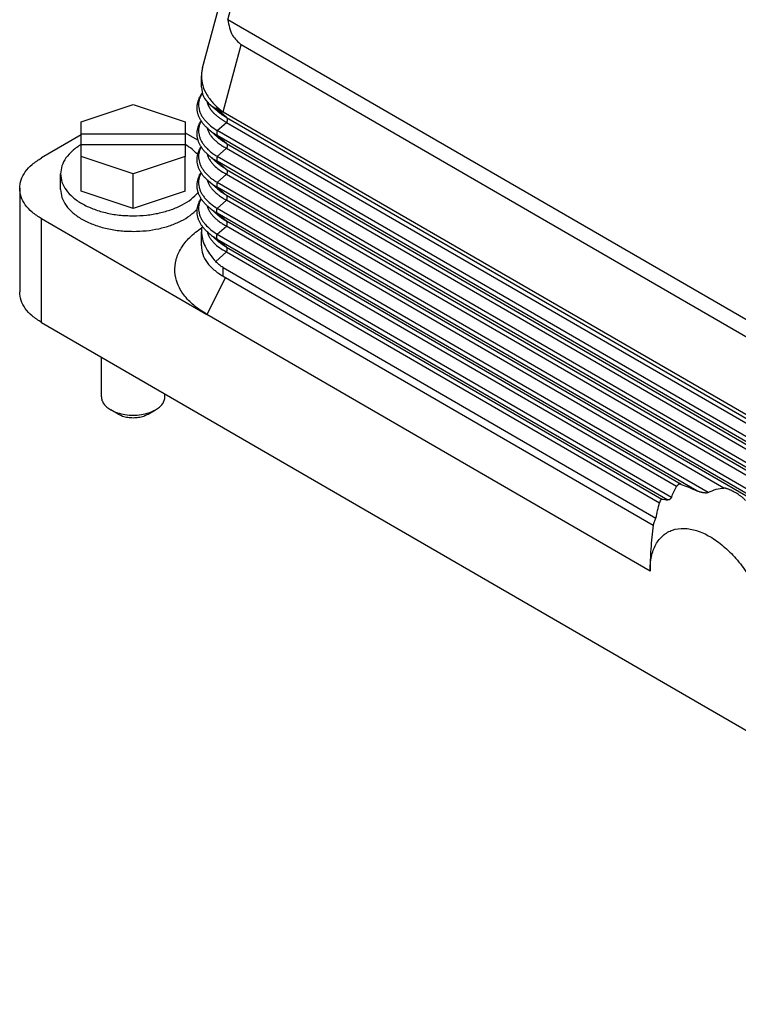
# Model space of a CAD drawing. Units: millimetres. Extents: x -307 to 287, y 0 to 420.
# Drawn here: x 94 to 162, y 192 to 285 of the extents above; entities that cross this region are included whole.
import ezdxf

# ---------------------------------------------------------------- set-up
doc = ezdxf.new("R2010")
doc.units = ezdxf.units.MM

msp = doc.modelspace()

# ---------------------------------------------------------------- linework, layer by layer
at = {"color": 2, "linetype": 'Continuous'}
for p, q in [((110.983, 280.199), (124.681, 331.229)), ((113.371, 284.742), (123.413, 322.151)), ((208.641, 229.602), (113.371, 284.742)), ((112.932, 276.033), (114.635, 282.378)), ((206.67, 229.11), (114.635, 282.378)), ((110.882, 278.372), (110.882, 279.429)), ((99.537, 275.096), (104.437, 276.734)), ((104.437, 276.734), (109.337, 275.096)), ((112.362, 276.139), (111.596, 276.805)), ((113.26, 275.504), (112.236, 276.394)), ((112.932, 276.024), (112.932, 276.033)), ((208.373, 220.785), (112.932, 276.024)), ((99.537, 273.98), (99.537, 275.096)), ((109.337, 275.096), (109.337, 273.98)), ((112.38, 274.274), (113.26, 275.052)), ((113.26, 275.504), (209.197, 219.978)), ((113.26, 275.052), (209.197, 219.526)), ((112.362, 273.693), (111.539, 274.408)), ((209.186, 218.246), (112.38, 274.274)), ((99.537, 273.874), (95.775, 271.696)), ((99.537, 273.98), (109.337, 273.98)), ((99.537, 272.938), (99.537, 273.98)), ((109.337, 273.98), (109.337, 272.938)), ((109.57, 273.951), (110.562, 273.376)), ((209.186, 217.793), (112.38, 273.822)), ((113.26, 273.058), (112.38, 273.822)), ((99.537, 271.822), (99.537, 272.938)), ((109.337, 272.938), (99.537, 272.938)), ((109.337, 272.938), (109.337, 271.822)), ((112.38, 271.828), (113.26, 272.605)), ((113.26, 273.058), (209.197, 217.531)), ((113.26, 272.605), (209.197, 217.079)), ((99.537, 268.56), (99.537, 271.822)), ((104.437, 270.184), (99.537, 271.822)), ((109.337, 271.822), (104.437, 270.184)), ((109.337, 268.56), (109.337, 271.822)), ((112.362, 271.246), (111.539, 271.961)), ((209.186, 215.799), (112.38, 271.828)), ((113.26, 270.611), (112.38, 271.376)), ((209.186, 215.347), (112.38, 271.376)), ((113.26, 270.611), (209.197, 215.085)), ((97.587, 268.729), (97.587, 270.197)), ((104.437, 266.922), (104.437, 270.184)), ((112.362, 268.8), (111.539, 269.515)), ((112.38, 269.381), (113.26, 270.159)), ((113.26, 270.159), (209.197, 214.633)), ((93.725, 268.832), (93.725, 259.046)), ((104.437, 266.922), (99.537, 268.56)), ((109.337, 268.56), (104.437, 266.922)), ((209.186, 213.353), (112.38, 269.381)), ((113.26, 268.165), (112.38, 268.929)), ((209.186, 212.9), (112.38, 268.929)), ((112.38, 266.935), (113.26, 267.712)), ((209.197, 212.639), (113.26, 268.165)), ((160.208, 240.54), (113.26, 267.712)), ((112.362, 266.353), (111.539, 267.068)), ((158.716, 240.117), (112.38, 266.935)), ((95.775, 256.181), (95.775, 265.967)), ((95.775, 265.967), (111.387, 256.931)), ((113.26, 265.718), (112.38, 266.483)), ((157.65, 240.282), (112.38, 266.483)), ((112.38, 264.488), (113.26, 265.266)), ((156.179, 240.878), (113.26, 265.718)), ((155.732, 240.684), (113.26, 265.266)), ((110.882, 263.394), (110.882, 264.727)), ((112.362, 263.907), (111.539, 264.622)), ((112.38, 264.488), (155.251, 239.676)), ((113.26, 263.272), (112.38, 264.036)), ((112.38, 264.036), (154.91, 239.421)), ((113.26, 263.272), (154.349, 239.49)), ((112.236, 261.915), (113.26, 262.82)), ((113.26, 262.82), (154.131, 239.164)), ((112.932, 261.345), (153.788, 237.699)), ((112.932, 260.53), (112.932, 261.345)), ((113.155, 260.4), (111.387, 256.931)), ((112.932, 260.53), (153.537, 237.028)), ((153.228, 232.715), (111.387, 256.931)), ((95.775, 256.181), (206.968, 191.825)), ((101.437, 249.157), (101.437, 252.904)), ((107.437, 249.157), (107.437, 249.431)), ((103.028, 247.52), (102.324, 247.925)), ((105.846, 247.52), (106.551, 247.925))]:
    msp.add_line(p, q, dxfattribs=at)
for points, knots in [([(113.371, 284.742), (113.467, 284.215), (113.637, 283.283), (114.333, 282.652), (114.635, 282.378)], [0, 0, 0, 0, 1.553575, 2.747349, 2.747349, 2.747349, 2.747349]), ([(110.882, 279.429), (110.909, 279.123), (110.966, 278.492), (111.401, 277.59), (112.052, 276.739), (112.63, 276.275), (112.932, 276.033)], [0, 0, 0, 0, 0.914225, 1.889255, 2.950587, 4.106563, 4.106563, 4.106563, 4.106563]), ([(111.539, 274.408), (111.494, 274.448), (111.409, 274.523), (111.292, 274.638), (111.181, 274.756), (111.076, 274.878), (110.98, 275.001), (110.895, 275.122), (110.821, 275.238), (110.753, 275.358), (110.694, 275.474), (110.641, 275.596), (110.592, 275.725), (110.55, 275.86), (110.517, 276), (110.493, 276.138), (110.478, 276.278), (110.473, 276.418), (110.477, 276.554), (110.491, 276.696), (110.513, 276.832), (110.543, 276.965), (110.581, 277.094), (110.626, 277.221), (110.683, 277.355), (110.748, 277.488), (110.823, 277.619), (110.884, 277.715), (110.927, 277.778), (110.944, 277.802), (110.953, 277.814)], [0, 0, 0, 0, 0.178929, 0.341813, 0.491564, 0.664677, 0.824027, 0.960905, 1.108462, 1.23507, 1.375106, 1.499448, 1.633621, 1.789844, 1.920552, 2.065972, 2.211352, 2.340402, 2.488399, 2.618188, 2.76862, 2.900969, 3.027065, 3.172358, 3.304458, 3.462312, 3.618417, 3.756964, 3.802221, 3.846265, 3.846265, 3.846265, 3.846265]), ([(110.957, 277.797), (110.919, 277.736), (110.845, 277.617), (110.743, 277.401), (110.658, 277.154), (110.609, 276.872), (110.605, 276.588), (110.646, 276.304), (110.733, 276.022), (110.861, 275.745), (111.031, 275.474), (111.311, 275.12), (111.751, 274.697), (112.163, 274.42), (112.38, 274.274)], [0, 0, 0, 0, 0.214883, 0.422618, 0.714386, 0.995474, 1.277824, 1.562764, 1.853986, 2.159797, 2.475224, 2.810737, 3.511566, 4.296198, 4.296198, 4.296198, 4.296198]), ([(111.419, 276.976), (111.419, 276.976), (111.419, 276.975), (111.425, 276.951), (111.437, 276.905), (111.458, 276.839), (111.481, 276.774), (111.506, 276.711), (111.532, 276.65), (111.56, 276.591), (111.589, 276.534), (111.619, 276.479), (111.649, 276.429), (111.677, 276.383), (111.706, 276.34), (111.736, 276.295), (111.768, 276.25), (111.802, 276.205), (111.838, 276.158), (111.876, 276.111), (111.917, 276.063), (111.96, 276.015), (112.006, 275.965), (112.059, 275.91), (112.121, 275.85), (112.191, 275.784), (112.264, 275.719), (112.34, 275.655), (112.42, 275.591), (112.502, 275.528), (112.586, 275.466), (112.674, 275.404), (112.765, 275.343), (112.858, 275.283), (112.955, 275.224), (113.054, 275.166), (113.156, 275.108), (113.225, 275.071), (113.26, 275.052)], [0, 0, 0, 0, 0.001159, 0.002318, 0.073218, 0.142998, 0.211675, 0.279244, 0.345688, 0.410971, 0.475046, 0.537849, 0.599306, 0.649157, 0.70075, 0.754119, 0.809301, 0.866337, 0.925269, 0.986141, 1.049, 1.113896, 1.18088, 1.250006, 1.344353, 1.440429, 1.538272, 1.63792, 1.739406, 1.84276, 1.94801, 2.055179, 2.16429, 2.275362, 2.388412, 2.503456, 2.620508, 2.739579, 2.739579, 2.739579, 2.739579]), ([(111.596, 276.805), (111.693, 276.728), (111.892, 276.569), (112.119, 276.453), (112.236, 276.394)], [0, 0, 0, 0, 0.3701336, 0.7625384, 0.7625384, 0.7625384, 0.7625384]), ([(112.236, 276.394), (112.347, 276.339), (112.583, 276.223), (112.811, 276.093), (112.932, 276.024)], [0, 0, 0, 0, 0.3723247, 0.7881915, 0.7881915, 0.7881915, 0.7881915]), ([(112.362, 276.139), (112.432, 276.081), (112.569, 275.966), (112.791, 275.803), (113.02, 275.649), (113.181, 275.551), (113.26, 275.504)], [0, 0, 0, 0, 0.273705, 0.536109, 0.826198, 1.100912, 1.100912, 1.100912, 1.100912]), ([(111.539, 271.961), (111.497, 271.999), (111.411, 272.075), (111.294, 272.19), (111.181, 272.31), (111.076, 272.432), (110.98, 272.555), (110.895, 272.676), (110.821, 272.791), (110.753, 272.911), (110.694, 273.028), (110.641, 273.149), (110.592, 273.279), (110.55, 273.413), (110.517, 273.553), (110.493, 273.692), (110.478, 273.831), (110.473, 273.972), (110.477, 274.108), (110.491, 274.25), (110.513, 274.386), (110.543, 274.519), (110.581, 274.648), (110.626, 274.775), (110.683, 274.908), (110.74, 275.024), (110.795, 275.125), (110.828, 275.178), (110.844, 275.204)], [0, 0, 0, 0, 0.170526, 0.34182, 0.491574, 0.66469, 0.824047, 0.960924, 1.108484, 1.235094, 1.375103, 1.499424, 1.633602, 1.789832, 1.920544, 2.065969, 2.211347, 2.340396, 2.488393, 2.618181, 2.768621, 2.900973, 3.027067, 3.172358, 3.304456, 3.462307, 3.558919, 3.649528, 3.649528, 3.649528, 3.649528]), ([(110.856, 275.183), (110.838, 275.149), (110.803, 275.082), (110.73, 274.919), (110.657, 274.703), (110.609, 274.421), (110.605, 274.142), (110.647, 273.851), (110.735, 273.569), (110.864, 273.293), (111.031, 273.028), (111.242, 272.761), (111.484, 272.508), (111.763, 272.263), (112.059, 272.037), (112.275, 271.896), (112.38, 271.828)], [0, 0, 0, 0, 0.117533, 0.227089, 0.533741, 0.799942, 1.082292, 1.367232, 1.677215, 1.964255, 2.279682, 2.615196, 2.983449, 3.328444, 3.725834, 4.101651, 4.101651, 4.101651, 4.101651]), ([(113.26, 275.504), (113.262, 275.502), (113.267, 275.496), (113.273, 275.487), (113.279, 275.478), (113.285, 275.468), (113.29, 275.458), (113.295, 275.447), (113.299, 275.436), (113.303, 275.424), (113.307, 275.411), (113.31, 275.399), (113.313, 275.385), (113.315, 275.371), (113.317, 275.357), (113.318, 275.343), (113.319, 275.328), (113.319, 275.312), (113.319, 275.297), (113.318, 275.281), (113.317, 275.265), (113.315, 275.249), (113.313, 275.232), (113.31, 275.216), (113.307, 275.199), (113.303, 275.183), (113.299, 275.166), (113.295, 275.149), (113.29, 275.133), (113.285, 275.116), (113.279, 275.1), (113.273, 275.084), (113.267, 275.068), (113.262, 275.057), (113.26, 275.052)], [0, 0, 0, 0, 0.0104877, 0.021231, 0.032248, 0.0435554, 0.0551681, 0.0670993, 0.0793597, 0.0919579, 0.1048996, 0.1181882, 0.1318239, 0.1458045, 0.1601249, 0.1747771, 0.1897507, 0.2050326, 0.2206075, 0.2364577, 0.2525638, 0.2689042, 0.2854559, 0.3021948, 0.3190954, 0.3361314, 0.3532761, 0.3705023, 0.3877825, 0.4050898, 0.4223972, 0.4396782, 0.4569074, 0.4740597, 0.4740597, 0.4740597, 0.4740597]), ([(111.424, 274.512), (111.45, 274.426), (111.506, 274.241), (111.643, 273.981), (111.826, 273.716), (112.043, 273.473), (112.305, 273.231), (112.594, 273.009), (112.918, 272.795), (113.144, 272.67), (113.26, 272.605)], [0, 0, 0, 0, 0.267368, 0.580675, 0.876766, 1.231015, 1.557472, 1.945241, 2.322597, 2.720258, 2.720258, 2.720258, 2.720258]), ([(111.539, 274.408), (111.599, 274.357), (111.727, 274.25), (111.934, 274.1), (112.154, 273.954), (112.306, 273.865), (112.38, 273.822)], [0, 0, 0, 0, 0.234622, 0.499201, 0.769167, 1.026316, 1.026316, 1.026316, 1.026316]), ([(111.539, 274.408), (111.539, 274.408), (111.539, 274.408), (111.539, 274.408), (111.539, 274.408)], [0, 0, 0, 0, 0.0001221486, 0.0002442992, 0.0002442992, 0.0002442992, 0.0002442992]), ([(112.38, 274.274), (112.378, 274.269), (112.373, 274.259), (112.367, 274.243), (112.361, 274.226), (112.355, 274.21), (112.35, 274.194), (112.345, 274.177), (112.341, 274.16), (112.336, 274.144), (112.333, 274.127), (112.33, 274.11), (112.327, 274.094), (112.325, 274.078), (112.323, 274.061), (112.322, 274.045), (112.321, 274.029), (112.321, 274.014), (112.321, 273.999), (112.322, 273.984), (112.323, 273.969), (112.325, 273.955), (112.327, 273.941), (112.33, 273.928), (112.333, 273.915), (112.336, 273.902), (112.34, 273.89), (112.345, 273.879), (112.35, 273.868), (112.355, 273.858), (112.361, 273.848), (112.367, 273.839), (112.373, 273.83), (112.378, 273.825), (112.38, 273.822)], [0, 0, 0, 0, 0.0171524, 0.0343815, 0.0516626, 0.0689699, 0.0862772, 0.1035575, 0.1207836, 0.1379283, 0.1549643, 0.1718649, 0.1886038, 0.2051556, 0.2214959, 0.237602, 0.2534522, 0.2690271, 0.284309, 0.2992826, 0.3139348, 0.3282552, 0.3422358, 0.3558715, 0.3691601, 0.3821018, 0.3947, 0.4069604, 0.4188916, 0.4305043, 0.4418117, 0.4528287, 0.463572, 0.4740597, 0.4740597, 0.4740597, 0.4740597]), ([(109.337, 274.079), (109.377, 274.058), (109.455, 274.017), (109.532, 273.973), (109.57, 273.951)], [0, 0, 0, 0, 0.133689, 0.2658915, 0.2658915, 0.2658915, 0.2658915]), ([(112.362, 273.693), (112.427, 273.638), (112.564, 273.523), (112.786, 273.36), (113.02, 273.202), (113.181, 273.105), (113.26, 273.058)], [0, 0, 0, 0, 0.253436, 0.536109, 0.826199, 1.100913, 1.100913, 1.100913, 1.100913]), ([(99.537, 272.967), (99.251, 272.78), (98.709, 272.425), (98.085, 271.739), (97.667, 270.991), (97.613, 270.456), (97.587, 270.197)], [0, 0, 0, 0, 1.021258, 1.936583, 2.762107, 3.534822, 3.534822, 3.534822, 3.534822]), ([(110.529, 272.01), (110.357, 272.185), (109.997, 272.551), (109.563, 272.825), (109.337, 272.967)], [0, 0, 0, 0, 0.734718, 1.533434, 1.533434, 1.533434, 1.533434]), ([(111.539, 269.515), (111.494, 269.555), (111.409, 269.63), (111.292, 269.745), (111.181, 269.863), (111.076, 269.985), (110.98, 270.109), (110.895, 270.229), (110.821, 270.345), (110.753, 270.465), (110.694, 270.581), (110.641, 270.703), (110.592, 270.832), (110.55, 270.967), (110.517, 271.107), (110.493, 271.245), (110.478, 271.385), (110.473, 271.526), (110.477, 271.661), (110.491, 271.803), (110.513, 271.939), (110.543, 272.072), (110.581, 272.201), (110.626, 272.328), (110.683, 272.462), (110.74, 272.577), (110.795, 272.678), (110.828, 272.732), (110.844, 272.757)], [0, 0, 0, 0, 0.178936, 0.341827, 0.491585, 0.664704, 0.824066, 0.960944, 1.108506, 1.235119, 1.375101, 1.4994, 1.633583, 1.78982, 1.920535, 2.065967, 2.211343, 2.340391, 2.488386, 2.618174, 2.768622, 2.900978, 3.027069, 3.172359, 3.304454, 3.462302, 3.558917, 3.649528, 3.649528, 3.649528, 3.649528]), ([(110.856, 272.737), (110.839, 272.704), (110.804, 272.637), (110.735, 272.485), (110.66, 272.267), (110.609, 271.986), (110.605, 271.695), (110.646, 271.417), (110.73, 271.134), (110.858, 270.857), (111.031, 270.581), (111.242, 270.314), (111.484, 270.062), (111.763, 269.817), (112.059, 269.59), (112.275, 269.45), (112.38, 269.381)], [0, 0, 0, 0, 0.112379, 0.227089, 0.499413, 0.799935, 1.082286, 1.367226, 1.641243, 1.964257, 2.279684, 2.615197, 2.983451, 3.328445, 3.725835, 4.101653, 4.101653, 4.101653, 4.101653]), ([(113.26, 273.058), (113.262, 273.055), (113.267, 273.05), (113.273, 273.041), (113.279, 273.032), (113.285, 273.022), (113.29, 273.012), (113.295, 273.001), (113.299, 272.989), (113.303, 272.977), (113.307, 272.965), (113.31, 272.952), (113.313, 272.939), (113.315, 272.925), (113.317, 272.911), (113.318, 272.896), (113.319, 272.881), (113.319, 272.866), (113.319, 272.85), (113.318, 272.834), (113.317, 272.818), (113.315, 272.802), (113.313, 272.786), (113.31, 272.769), (113.307, 272.753), (113.303, 272.736), (113.299, 272.719), (113.295, 272.703), (113.29, 272.686), (113.285, 272.67), (113.279, 272.653), (113.273, 272.637), (113.267, 272.621), (113.262, 272.611), (113.26, 272.605)], [0, 0, 0, 0, 0.0104877, 0.021231, 0.032248, 0.0435554, 0.0551681, 0.0670993, 0.0793597, 0.0919579, 0.1048996, 0.1181882, 0.1318239, 0.1458045, 0.1601249, 0.1747771, 0.1897507, 0.2050326, 0.2206075, 0.2364577, 0.2525638, 0.2689042, 0.2854559, 0.3021948, 0.3190954, 0.3361314, 0.3532761, 0.3705023, 0.3877825, 0.4050898, 0.4223972, 0.4396782, 0.4569074, 0.4740597, 0.4740597, 0.4740597, 0.4740597]), ([(93.725, 268.832), (93.753, 269.1), (93.809, 269.656), (94.25, 270.431), (94.906, 271.14), (95.475, 271.504), (95.775, 271.696)], [0, 0, 0, 0, 0.801756, 1.659837, 2.61328, 3.678531, 3.678531, 3.678531, 3.678531]), ([(111.424, 272.065), (111.453, 271.969), (111.511, 271.784), (111.655, 271.514), (111.834, 271.26), (112.135, 270.926), (112.6, 270.537), (113.031, 270.29), (113.26, 270.159)], [0, 0, 0, 0, 0.301517, 0.580666, 0.914825, 1.230997, 1.92818, 2.719182, 2.719182, 2.719182, 2.719182]), ([(111.539, 271.961), (111.602, 271.909), (111.729, 271.802), (111.937, 271.651), (112.154, 271.507), (112.306, 271.419), (112.38, 271.376)], [0, 0, 0, 0, 0.245497, 0.499201, 0.769167, 1.026316, 1.026316, 1.026316, 1.026316]), ([(111.539, 271.961), (111.539, 271.961), (111.539, 271.961), (111.539, 271.961), (111.539, 271.961)], [0, 0, 0, 0, 0.0001221486, 0.0002442992, 0.0002442992, 0.0002442992, 0.0002442992]), ([(112.38, 271.828), (112.378, 271.823), (112.373, 271.812), (112.367, 271.796), (112.361, 271.78), (112.355, 271.764), (112.35, 271.747), (112.345, 271.73), (112.341, 271.714), (112.336, 271.697), (112.333, 271.681), (112.33, 271.664), (112.327, 271.648), (112.325, 271.631), (112.323, 271.615), (112.322, 271.599), (112.321, 271.583), (112.321, 271.567), (112.321, 271.552), (112.322, 271.537), (112.323, 271.523), (112.325, 271.508), (112.327, 271.495), (112.33, 271.481), (112.333, 271.468), (112.336, 271.456), (112.34, 271.444), (112.345, 271.433), (112.35, 271.422), (112.355, 271.411), (112.361, 271.402), (112.367, 271.392), (112.373, 271.384), (112.378, 271.378), (112.38, 271.376)], [0, 0, 0, 0, 0.0171524, 0.0343815, 0.0516626, 0.0689699, 0.0862772, 0.1035575, 0.1207836, 0.1379283, 0.1549643, 0.1718649, 0.1886038, 0.2051556, 0.2214959, 0.237602, 0.2534522, 0.2690271, 0.284309, 0.2992826, 0.3139348, 0.3282552, 0.3422358, 0.3558715, 0.3691601, 0.3821018, 0.3947, 0.4069604, 0.4188916, 0.4305043, 0.4418117, 0.4528287, 0.463572, 0.4740597, 0.4740597, 0.4740597, 0.4740597]), ([(112.362, 271.246), (112.428, 271.191), (112.565, 271.076), (112.787, 270.913), (113.02, 270.756), (113.181, 270.659), (113.26, 270.611)], [0, 0, 0, 0, 0.259543, 0.536109, 0.826199, 1.100913, 1.100913, 1.100913, 1.100913]), ([(113.26, 270.611), (113.262, 270.609), (113.267, 270.603), (113.273, 270.595), (113.279, 270.585), (113.285, 270.575), (113.29, 270.565), (113.295, 270.554), (113.299, 270.543), (113.303, 270.531), (113.307, 270.519), (113.31, 270.506), (113.313, 270.492), (113.315, 270.478), (113.317, 270.464), (113.318, 270.45), (113.319, 270.435), (113.319, 270.419), (113.319, 270.404), (113.318, 270.388), (113.317, 270.372), (113.315, 270.356), (113.313, 270.339), (113.31, 270.323), (113.307, 270.306), (113.303, 270.29), (113.299, 270.273), (113.295, 270.256), (113.29, 270.24), (113.285, 270.223), (113.279, 270.207), (113.273, 270.191), (113.267, 270.175), (113.262, 270.164), (113.26, 270.159)], [0, 0, 0, 0, 0.0104877, 0.021231, 0.032248, 0.0435554, 0.0551681, 0.0670993, 0.0793597, 0.0919579, 0.1048996, 0.1181882, 0.1318239, 0.1458045, 0.1601249, 0.1747771, 0.1897507, 0.2050326, 0.2206075, 0.2364577, 0.2525638, 0.2689042, 0.2854559, 0.3021948, 0.3190954, 0.3361314, 0.3532761, 0.3705023, 0.3877825, 0.4050898, 0.4223972, 0.4396782, 0.4569074, 0.4740597, 0.4740597, 0.4740597, 0.4740597]), ([(97.587, 270.197), (97.614, 269.935), (97.67, 269.391), (98.1, 268.631), (98.746, 267.944), (99.61, 267.349), (100.65, 266.863), (101.831, 266.505), (103.109, 266.276), (103.991, 266.247), (104.437, 266.232)], [0, 0, 0, 0, 0.784575, 1.624269, 2.557281, 3.599705, 4.748877, 5.988527, 7.293194, 8.631732, 8.631732, 8.631732, 8.631732]), ([(111.539, 267.069), (111.494, 267.108), (111.409, 267.184), (111.292, 267.299), (111.181, 267.417), (111.076, 267.539), (110.98, 267.662), (110.895, 267.783), (110.821, 267.899), (110.753, 268.019), (110.694, 268.135), (110.641, 268.257), (110.592, 268.386), (110.55, 268.52), (110.517, 268.66), (110.493, 268.799), (110.478, 268.938), (110.473, 269.079), (110.477, 269.215), (110.491, 269.357), (110.513, 269.493), (110.543, 269.626), (110.581, 269.755), (110.626, 269.882), (110.683, 270.015), (110.74, 270.131), (110.795, 270.232), (110.828, 270.285), (110.844, 270.311)], [0, 0, 0, 0, 0.17894, 0.341833, 0.491596, 0.664718, 0.824086, 0.960963, 1.108528, 1.235144, 1.375099, 1.499376, 1.633564, 1.789807, 1.920526, 2.065964, 2.211338, 2.340385, 2.48838, 2.618167, 2.768622, 2.900982, 3.027072, 3.172359, 3.304452, 3.462297, 3.558914, 3.649528, 3.649528, 3.649528, 3.649528]), ([(110.856, 270.29), (110.839, 270.257), (110.804, 270.19), (110.735, 270.038), (110.66, 269.821), (110.609, 269.539), (110.605, 269.249), (110.647, 268.958), (110.735, 268.676), (110.864, 268.4), (111.031, 268.135), (111.311, 267.781), (111.751, 267.358), (112.163, 267.081), (112.38, 266.935)], [0, 0, 0, 0, 0.112379, 0.227089, 0.499413, 0.799935, 1.082286, 1.367226, 1.677208, 1.964249, 2.279676, 2.615189, 3.316017, 4.10065, 4.10065, 4.10065, 4.10065]), ([(111.424, 269.619), (111.45, 269.534), (111.506, 269.348), (111.643, 269.088), (111.826, 268.824), (112.052, 268.57), (112.316, 268.33), (112.61, 268.105), (112.923, 267.898), (113.149, 267.773), (113.26, 267.712)], [0, 0, 0, 0, 0.267368, 0.580675, 0.876766, 1.231015, 1.59758, 1.945235, 2.341757, 2.720251, 2.720251, 2.720251, 2.720251]), ([(111.539, 269.515), (111.599, 269.465), (111.727, 269.357), (111.934, 269.207), (112.154, 269.061), (112.306, 268.972), (112.38, 268.929)], [0, 0, 0, 0, 0.234622, 0.499201, 0.769167, 1.026316, 1.026316, 1.026316, 1.026316]), ([(111.539, 269.515), (111.539, 269.515), (111.539, 269.515), (111.539, 269.515), (111.539, 269.515)], [0, 0, 0, 0, 0.0001221486, 0.0002442992, 0.0002442992, 0.0002442992, 0.0002442992]), ([(95.775, 265.967), (95.475, 266.159), (94.906, 266.523), (94.25, 267.232), (93.809, 268.007), (93.753, 268.563), (93.725, 268.832)], [0, 0, 0, 0, 1.065251, 2.018694, 2.876775, 3.678531, 3.678531, 3.678531, 3.678531]), ([(97.587, 268.729), (97.614, 268.467), (97.67, 267.923), (98.1, 267.163), (98.746, 266.476), (99.61, 265.881), (100.65, 265.395), (101.831, 265.037), (103.109, 264.808), (103.991, 264.779), (104.437, 264.765)], [0, 0, 0, 0, 0.784575, 1.624269, 2.557281, 3.599705, 4.748877, 5.988527, 7.293194, 8.631732, 8.631732, 8.631732, 8.631732]), ([(112.38, 269.381), (112.378, 269.376), (112.373, 269.366), (112.367, 269.35), (112.361, 269.333), (112.355, 269.317), (112.35, 269.301), (112.345, 269.284), (112.341, 269.267), (112.336, 269.251), (112.333, 269.234), (112.33, 269.218), (112.327, 269.201), (112.325, 269.185), (112.323, 269.168), (112.322, 269.152), (112.321, 269.137), (112.321, 269.121), (112.321, 269.106), (112.322, 269.091), (112.323, 269.076), (112.325, 269.062), (112.327, 269.048), (112.33, 269.035), (112.333, 269.022), (112.336, 269.009), (112.34, 268.997), (112.345, 268.986), (112.35, 268.975), (112.355, 268.965), (112.361, 268.955), (112.367, 268.946), (112.373, 268.937), (112.378, 268.932), (112.38, 268.929)], [0, 0, 0, 0, 0.0171524, 0.0343815, 0.0516626, 0.0689699, 0.0862772, 0.1035575, 0.1207836, 0.1379283, 0.1549643, 0.1718649, 0.1886038, 0.2051556, 0.2214959, 0.237602, 0.2534522, 0.2690271, 0.284309, 0.2992826, 0.3139348, 0.3282552, 0.3422358, 0.3558715, 0.3691601, 0.3821018, 0.3947, 0.4069604, 0.4188916, 0.4305043, 0.4418117, 0.4528287, 0.463572, 0.4740597, 0.4740597, 0.4740597, 0.4740597]), ([(112.362, 268.8), (112.428, 268.744), (112.565, 268.629), (112.787, 268.466), (113.02, 268.309), (113.181, 268.212), (113.26, 268.165)], [0, 0, 0, 0, 0.259543, 0.536109, 0.826199, 1.100913, 1.100913, 1.100913, 1.100913]), ([(104.437, 266.232), (104.859, 266.245), (105.692, 266.271), (106.904, 266.476), (108.035, 266.796), (109.042, 267.235), (109.911, 267.763), (110.362, 268.221), (110.576, 268.438)], [0, 0, 0, 0, 1.263065, 2.49766, 3.677342, 4.77988, 5.789787, 6.701468, 6.701468, 6.701468, 6.701468]), ([(111.539, 264.622), (111.494, 264.662), (111.409, 264.737), (111.292, 264.852), (111.181, 264.97), (111.076, 265.092), (110.98, 265.216), (110.895, 265.336), (110.821, 265.452), (110.753, 265.572), (110.694, 265.688), (110.641, 265.81), (110.592, 265.939), (110.55, 266.074), (110.517, 266.214), (110.493, 266.353), (110.478, 266.492), (110.473, 266.633), (110.477, 266.768), (110.491, 266.91), (110.513, 267.046), (110.543, 267.179), (110.581, 267.309), (110.626, 267.435), (110.683, 267.569), (110.74, 267.685), (110.795, 267.785), (110.828, 267.839), (110.844, 267.864)], [0, 0, 0, 0, 0.178943, 0.34184, 0.491607, 0.664732, 0.824106, 0.960983, 1.108551, 1.235169, 1.375096, 1.499352, 1.633544, 1.789795, 1.920518, 2.065962, 2.211334, 2.34038, 2.488374, 2.61816, 2.768623, 2.900987, 3.027074, 3.172359, 3.30445, 3.462292, 3.558912, 3.649528, 3.649528, 3.649528, 3.649528]), ([(110.856, 267.844), (110.839, 267.81), (110.803, 267.743), (110.732, 267.585), (110.658, 267.368), (110.609, 267.086), (110.605, 266.802), (110.646, 266.518), (110.733, 266.236), (110.859, 265.965), (111.027, 265.693), (111.306, 265.339), (111.751, 264.911), (112.163, 264.635), (112.38, 264.488)], [0, 0, 0, 0, 0.114512, 0.227089, 0.518857, 0.799945, 1.082295, 1.367235, 1.658457, 1.964268, 2.260948, 2.615208, 3.316036, 4.100669, 4.100669, 4.100669, 4.100669]), ([(113.26, 267.712), (113.262, 267.718), (113.267, 267.728), (113.273, 267.744), (113.279, 267.76), (113.285, 267.777), (113.29, 267.793), (113.295, 267.81), (113.299, 267.826), (113.303, 267.843), (113.307, 267.86), (113.31, 267.876), (113.313, 267.893), (113.315, 267.909), (113.317, 267.925), (113.318, 267.942), (113.319, 267.957), (113.319, 267.973), (113.319, 267.988), (113.318, 268.003), (113.317, 268.018), (113.315, 268.032), (113.313, 268.046), (113.31, 268.059), (113.307, 268.072), (113.303, 268.084), (113.299, 268.096), (113.295, 268.108), (113.29, 268.119), (113.285, 268.129), (113.279, 268.139), (113.273, 268.148), (113.267, 268.157), (113.262, 268.162), (113.26, 268.165)], [0, 0, 0, 0, 0.0171524, 0.0343815, 0.0516625, 0.0689699, 0.0862772, 0.1035575, 0.1207836, 0.1379283, 0.1549643, 0.1718649, 0.1886038, 0.2051556, 0.2214959, 0.237602, 0.2534522, 0.2690271, 0.2843091, 0.2992826, 0.3139348, 0.3282552, 0.3422358, 0.3558715, 0.3691601, 0.3821018, 0.3947, 0.4069605, 0.4188916, 0.4305043, 0.4418117, 0.4528287, 0.463572, 0.4740597, 0.4740597, 0.4740597, 0.4740597]), ([(104.437, 264.765), (104.848, 264.777), (105.66, 264.801), (106.844, 264.996), (107.952, 265.3), (108.946, 265.72), (109.811, 266.224), (110.269, 266.662), (110.487, 266.87)], [0, 0, 0, 0, 1.231028, 2.435693, 3.589413, 4.671292, 5.666322, 6.568087, 6.568087, 6.568087, 6.568087]), ([(111.424, 267.172), (111.451, 267.082), (111.508, 266.897), (111.649, 266.632), (111.83, 266.373), (112.047, 266.129), (112.305, 265.892), (112.599, 265.665), (112.923, 265.452), (113.149, 265.327), (113.26, 265.266)], [0, 0, 0, 0, 0.282575, 0.580677, 0.894131, 1.231016, 1.557473, 1.945242, 2.341764, 2.720257, 2.720257, 2.720257, 2.720257]), ([(111.539, 267.069), (111.539, 267.069), (111.539, 267.068), (111.539, 267.068), (111.539, 267.068)], [0, 0, 0, 0, 0.0001221486, 0.0002442992, 0.0002442992, 0.0002442992, 0.0002442992]), ([(111.539, 267.068), (111.599, 267.018), (111.727, 266.911), (111.93, 266.763), (112.149, 266.617), (112.301, 266.529), (112.38, 266.483)], [0, 0, 0, 0, 0.234622, 0.499201, 0.752333, 1.026316, 1.026316, 1.026316, 1.026316]), ([(112.38, 266.483), (112.378, 266.485), (112.373, 266.491), (112.367, 266.499), (112.361, 266.509), (112.355, 266.518), (112.35, 266.529), (112.345, 266.54), (112.34, 266.551), (112.336, 266.563), (112.333, 266.575), (112.33, 266.588), (112.327, 266.602), (112.325, 266.615), (112.323, 266.63), (112.322, 266.644), (112.321, 266.659), (112.321, 266.674), (112.321, 266.69), (112.322, 266.706), (112.323, 266.722), (112.325, 266.738), (112.327, 266.755), (112.33, 266.771), (112.333, 266.788), (112.336, 266.804), (112.341, 266.821), (112.345, 266.838), (112.35, 266.854), (112.355, 266.871), (112.361, 266.887), (112.367, 266.903), (112.373, 266.919), (112.378, 266.93), (112.38, 266.935)], [0, 0, 0, 0, 0.0104877, 0.021231, 0.032248, 0.0435554, 0.0551681, 0.0670993, 0.0793597, 0.0919579, 0.1048996, 0.1181882, 0.1318239, 0.1458045, 0.1601249, 0.1747771, 0.1897507, 0.2050326, 0.2206075, 0.2364577, 0.2525638, 0.2689041, 0.2854559, 0.3021948, 0.3190954, 0.3361314, 0.3532761, 0.3705022, 0.3877825, 0.4050898, 0.4223972, 0.4396782, 0.4569073, 0.4740597, 0.4740597, 0.4740597, 0.4740597]), ([(112.362, 266.353), (112.428, 266.298), (112.565, 266.183), (112.787, 266.02), (113.02, 265.863), (113.181, 265.766), (113.26, 265.718)], [0, 0, 0, 0, 0.259543, 0.536109, 0.826199, 1.100913, 1.100913, 1.100913, 1.100913]), ([(111.387, 256.931), (110.963, 257.202), (110.157, 257.717), (109.205, 258.711), (108.574, 259.795), (108.311, 260.95), (108.437, 262.119), (108.942, 263.236), (109.781, 264.276), (110.525, 264.827), (110.916, 265.117)], [0, 0, 0, 0, 1.506068, 2.861037, 4.085139, 5.226359, 6.355487, 7.547067, 8.857462, 10.315416, 10.315416, 10.315416, 10.315416]), ([(110.949, 265.261), (110.929, 265.174), (110.889, 264.998), (110.884, 264.818), (110.882, 264.727)], [0, 0, 0, 0, 0.2657876, 0.5393718, 0.5393718, 0.5393718, 0.5393718]), ([(113.26, 265.266), (113.262, 265.271), (113.267, 265.282), (113.273, 265.298), (113.279, 265.314), (113.285, 265.33), (113.29, 265.347), (113.295, 265.363), (113.299, 265.38), (113.303, 265.397), (113.307, 265.413), (113.31, 265.43), (113.313, 265.446), (113.315, 265.463), (113.317, 265.479), (113.318, 265.495), (113.319, 265.511), (113.319, 265.526), (113.319, 265.542), (113.318, 265.557), (113.317, 265.571), (113.315, 265.586), (113.313, 265.599), (113.31, 265.613), (113.307, 265.626), (113.303, 265.638), (113.299, 265.65), (113.295, 265.661), (113.29, 265.672), (113.285, 265.683), (113.279, 265.692), (113.273, 265.702), (113.267, 265.71), (113.262, 265.716), (113.26, 265.718)], [0, 0, 0, 0, 0.0171524, 0.0343815, 0.0516626, 0.0689699, 0.0862772, 0.1035575, 0.1207836, 0.1379283, 0.1549643, 0.1718649, 0.1886038, 0.2051556, 0.221496, 0.237602, 0.2534522, 0.2690271, 0.2843091, 0.2992826, 0.3139348, 0.3282552, 0.3422358, 0.3558716, 0.3691601, 0.3821019, 0.3947, 0.4069605, 0.4188916, 0.4305043, 0.4418117, 0.4528287, 0.463572, 0.4740597, 0.4740597, 0.4740597, 0.4740597]), ([(110.882, 264.727), (110.9, 264.504), (110.94, 264.032), (111.225, 263.327), (111.651, 262.602), (112.034, 262.151), (112.236, 261.915)], [0, 0, 0, 0, 0.667145, 1.41469, 2.253763, 3.184536, 3.184536, 3.184536, 3.184536]), ([(111.424, 264.726), (111.451, 264.636), (111.508, 264.45), (111.652, 264.18), (111.834, 263.921), (112.135, 263.586), (112.6, 263.198), (113.031, 262.951), (113.26, 262.82)], [0, 0, 0, 0, 0.282575, 0.580677, 0.914836, 1.231008, 1.928191, 2.719193, 2.719193, 2.719193, 2.719193]), ([(111.539, 264.622), (111.604, 264.568), (111.732, 264.461), (111.939, 264.31), (112.154, 264.168), (112.306, 264.079), (112.38, 264.036)], [0, 0, 0, 0, 0.253436, 0.499201, 0.769166, 1.026315, 1.026315, 1.026315, 1.026315]), ([(111.539, 264.622), (111.539, 264.622), (111.539, 264.622), (111.539, 264.622), (111.539, 264.622)], [0, 0, 0, 0, 0.0001221486, 0.0002442992, 0.0002442992, 0.0002442992, 0.0002442992]), ([(112.38, 264.036), (112.378, 264.039), (112.373, 264.044), (112.367, 264.053), (112.361, 264.062), (112.355, 264.072), (112.35, 264.082), (112.345, 264.093), (112.34, 264.105), (112.336, 264.116), (112.333, 264.129), (112.33, 264.142), (112.327, 264.155), (112.325, 264.169), (112.323, 264.183), (112.322, 264.198), (112.321, 264.213), (112.321, 264.228), (112.321, 264.244), (112.322, 264.259), (112.323, 264.275), (112.325, 264.292), (112.327, 264.308), (112.33, 264.325), (112.333, 264.341), (112.336, 264.358), (112.341, 264.374), (112.345, 264.391), (112.35, 264.408), (112.355, 264.424), (112.361, 264.44), (112.367, 264.457), (112.373, 264.473), (112.378, 264.483), (112.38, 264.488)], [0, 0, 0, 0, 0.0104877, 0.021231, 0.032248, 0.0435554, 0.0551681, 0.0670993, 0.0793597, 0.0919579, 0.1048996, 0.1181882, 0.1318239, 0.1458045, 0.1601249, 0.1747771, 0.1897507, 0.2050326, 0.2206075, 0.2364577, 0.2525638, 0.2689041, 0.2854559, 0.3021948, 0.3190954, 0.3361314, 0.3532761, 0.3705022, 0.3877825, 0.4050898, 0.4223971, 0.4396782, 0.4569073, 0.4740597, 0.4740597, 0.4740597, 0.4740597]), ([(112.362, 263.907), (112.427, 263.853), (112.564, 263.737), (112.786, 263.574), (113.02, 263.416), (113.181, 263.319), (113.26, 263.272)], [0, 0, 0, 0, 0.253436, 0.536109, 0.826199, 1.100913, 1.100913, 1.100913, 1.100913]), ([(110.882, 263.394), (110.909, 263.126), (110.966, 262.57), (111.406, 261.795), (112.063, 261.086), (112.632, 260.722), (112.932, 260.53)], [0, 0, 0, 0, 0.801756, 1.659837, 2.61328, 3.678531, 3.678531, 3.678531, 3.678531]), ([(113.26, 262.82), (113.262, 262.825), (113.267, 262.835), (113.273, 262.851), (113.279, 262.868), (113.285, 262.884), (113.29, 262.9), (113.295, 262.917), (113.299, 262.934), (113.303, 262.95), (113.307, 262.967), (113.31, 262.983), (113.313, 263), (113.315, 263.016), (113.317, 263.033), (113.318, 263.049), (113.319, 263.064), (113.319, 263.08), (113.319, 263.095), (113.318, 263.11), (113.317, 263.125), (113.315, 263.139), (113.313, 263.153), (113.31, 263.166), (113.307, 263.179), (113.303, 263.192), (113.299, 263.203), (113.295, 263.215), (113.29, 263.226), (113.285, 263.236), (113.279, 263.246), (113.273, 263.255), (113.267, 263.264), (113.262, 263.269), (113.26, 263.272)], [0, 0, 0, 0, 0.0171524, 0.0343815, 0.0516626, 0.0689699, 0.0862772, 0.1035575, 0.1207836, 0.1379283, 0.1549643, 0.1718649, 0.1886038, 0.2051556, 0.221496, 0.237602, 0.2534522, 0.2690271, 0.2843091, 0.2992826, 0.3139348, 0.3282552, 0.3422358, 0.3558716, 0.3691601, 0.3821019, 0.3947, 0.4069605, 0.4188916, 0.4305043, 0.4418117, 0.4528287, 0.463572, 0.4740597, 0.4740597, 0.4740597, 0.4740597]), ([(112.932, 261.345), (112.807, 261.425), (112.553, 261.587), (112.343, 261.804), (112.236, 261.915)], [0, 0, 0, 0, 0.4423204, 0.9018949, 0.9018949, 0.9018949, 0.9018949]), ([(95.775, 256.181), (95.475, 256.373), (94.906, 256.738), (94.25, 257.447), (93.809, 258.222), (93.753, 258.777), (93.725, 259.046)], [0, 0, 0, 0, 1.065251, 2.018694, 2.876775, 3.678531, 3.678531, 3.678531, 3.678531]), ([(101.437, 249.157), (101.449, 249.042), (101.474, 248.803), (101.664, 248.469), (101.948, 248.164), (102.194, 248.008), (102.324, 247.925)], [0, 0, 0, 0, 0.34526, 0.714986, 1.126077, 1.585572, 1.585572, 1.585572, 1.585572]), ([(106.551, 247.925), (106.68, 248.008), (106.926, 248.164), (107.21, 248.469), (107.401, 248.803), (107.425, 249.042), (107.437, 249.157)], [0, 0, 0, 0, 0.459495, 0.870585, 1.240312, 1.585572, 1.585572, 1.585572, 1.585572]), ([(102.324, 247.925), (102.527, 247.826), (102.954, 247.618), (103.674, 247.461), (104.437, 247.401), (105.201, 247.461), (105.921, 247.618), (106.347, 247.826), (106.551, 247.925)], [0, 0, 0, 0, 0.677532, 1.418435, 2.193523, 2.968611, 3.709514, 4.387046, 4.387046, 4.387046, 4.387046]), ([(103.028, 247.52), (103.164, 247.454), (103.448, 247.316), (103.928, 247.211), (104.437, 247.171), (104.946, 247.211), (105.426, 247.316), (105.71, 247.454), (105.846, 247.52)], [0, 0, 0, 0, 0.451688, 0.945623, 1.462349, 1.979074, 2.473009, 2.924697, 2.924697, 2.924697, 2.924697]), ([(155.251, 239.676), (155.328, 239.846), (155.483, 240.185), (155.649, 240.518), (155.732, 240.684)], [0, 0, 0, 0, 0.560027, 1.117212, 1.117212, 1.117212, 1.117212]), ([(156.179, 240.878), (156.161, 240.883), (156.127, 240.893), (156.076, 240.9), (156.023, 240.901), (155.962, 240.891), (155.902, 240.867), (155.848, 240.832), (155.804, 240.791), (155.772, 240.75), (155.748, 240.714), (155.737, 240.694), (155.732, 240.684)], [0, 0, 0, 0, 0.0579015, 0.10481, 0.1560472, 0.2157798, 0.2889376, 0.3488998, 0.4074987, 0.4676134, 0.5039602, 0.5368841, 0.5368841, 0.5368841, 0.5368841]), ([(156.179, 240.878), (156.414, 240.792), (156.912, 240.612), (157.395, 240.396), (157.65, 240.282)], [0, 0, 0, 0, 0.749316, 1.586779, 1.586779, 1.586779, 1.586779]), ([(158.716, 240.117), (158.699, 240.109), (158.659, 240.092), (158.595, 240.081), (158.529, 240.075), (158.461, 240.075), (158.385, 240.079), (158.3, 240.089), (158.218, 240.103), (158.143, 240.118), (158.075, 240.134), (158.01, 240.151), (157.946, 240.169), (157.865, 240.195), (157.766, 240.231), (157.689, 240.265), (157.65, 240.282)], [0, 0, 0, 0, 0.055058, 0.131726, 0.192886, 0.253061, 0.335097, 0.421905, 0.510077, 0.584759, 0.650831, 0.718456, 0.788517, 0.84928, 0.97431, 1.102885, 1.102885, 1.102885, 1.102885]), ([(158.716, 240.117), (158.966, 240.236), (159.44, 240.462), (159.962, 240.515), (160.208, 240.54)], [0, 0, 0, 0, 0.82386, 1.560976, 1.560976, 1.560976, 1.560976]), ([(162.249, 239.359), (162.228, 239.389), (162.177, 239.458), (162.086, 239.545), (161.987, 239.631), (161.894, 239.706), (161.793, 239.781), (161.66, 239.874), (161.487, 239.987), (161.281, 240.112), (161.073, 240.227), (160.897, 240.316), (160.757, 240.381), (160.649, 240.427), (160.543, 240.467), (160.452, 240.497), (160.38, 240.517), (160.321, 240.53), (160.263, 240.539), (160.224, 240.54), (160.208, 240.54)], [0, 0, 0, 0, 0.110988, 0.257004, 0.375551, 0.506556, 0.614199, 0.752755, 0.992233, 1.235976, 1.474497, 1.706969, 1.825138, 1.937987, 2.058742, 2.166616, 2.22351, 2.28182, 2.349266, 2.398399, 2.398399, 2.398399, 2.398399]), ([(153.788, 237.699), (153.84, 237.943), (153.945, 238.434), (154.069, 238.92), (154.131, 239.164)], [0, 0, 0, 0, 0.749185, 1.505283, 1.505283, 1.505283, 1.505283]), ([(154.349, 239.49), (154.342, 239.49), (154.324, 239.489), (154.295, 239.476), (154.267, 239.453), (154.24, 239.422), (154.211, 239.377), (154.187, 239.329), (154.168, 239.283), (154.155, 239.246), (154.142, 239.207), (154.135, 239.179), (154.131, 239.164)], [0, 0, 0, 0, 0.0227067, 0.0528102, 0.0925729, 0.1300404, 0.1784064, 0.2505532, 0.2911098, 0.3286098, 0.3672939, 0.4142079, 0.4142079, 0.4142079, 0.4142079]), ([(154.349, 239.49), (154.438, 239.485), (154.627, 239.473), (154.813, 239.439), (154.91, 239.421)], [0, 0, 0, 0, 0.2678993, 0.5660757, 0.5660757, 0.5660757, 0.5660757]), ([(155.251, 239.676), (155.248, 239.669), (155.242, 239.655), (155.224, 239.621), (155.197, 239.578), (155.158, 239.528), (155.116, 239.487), (155.069, 239.453), (155.024, 239.431), (154.982, 239.419), (154.945, 239.416), (154.921, 239.419), (154.91, 239.421)], [0, 0, 0, 0, 0.0220175, 0.0456463, 0.1177587, 0.1716806, 0.235027, 0.2936289, 0.345739, 0.3830822, 0.4242927, 0.4561015, 0.4561015, 0.4561015, 0.4561015]), ([(153.535, 237.03), (153.445, 236.283), (153.274, 234.85), (153.243, 233.407), (153.228, 232.715)], [0, 0, 0, 0, 2.253569, 4.328148, 4.328148, 4.328148, 4.328148]), ([(153.537, 237.028), (153.574, 237.144), (153.647, 237.371), (153.741, 237.591), (153.788, 237.699)], [0, 0, 0, 0, 0.3632172, 0.7161636, 0.7161636, 0.7161636, 0.7161636]), ([(153.228, 232.715), (153.251, 233.175), (153.296, 234.04), (153.714, 235.211), (154.402, 236.11), (155.352, 236.655), (156.477, 236.8), (157.696, 236.563), (158.956, 235.977), (160.205, 235.076), (161.388, 233.902), (162.448, 232.513), (163.338, 230.975), (164.005, 229.362), (164.448, 227.753), (164.511, 226.68), (164.541, 226.167)], [0, 0, 0, 0, 1.376941, 2.588251, 3.670589, 4.703598, 5.787524, 7.001389, 8.381134, 9.923975, 11.599999, 13.362063, 15.153493, 16.914581, 18.588755, 20.12909, 20.12909, 20.12909, 20.12909])]:
    msp.add_open_spline(points, degree=3, knots=knots, dxfattribs=at)
for points in [[(110.983, 280.199), (110.953, 280.072), (110.894, 279.819), (110.886, 279.559), (110.882, 279.429)], [(110.882, 278.372), (110.912, 278.071), (110.974, 277.468), (111.389, 277.026), (111.596, 276.805)]]:
    msp.add_open_spline(points, degree=3, dxfattribs=at)

doc.saveas('drawing.dxf')
